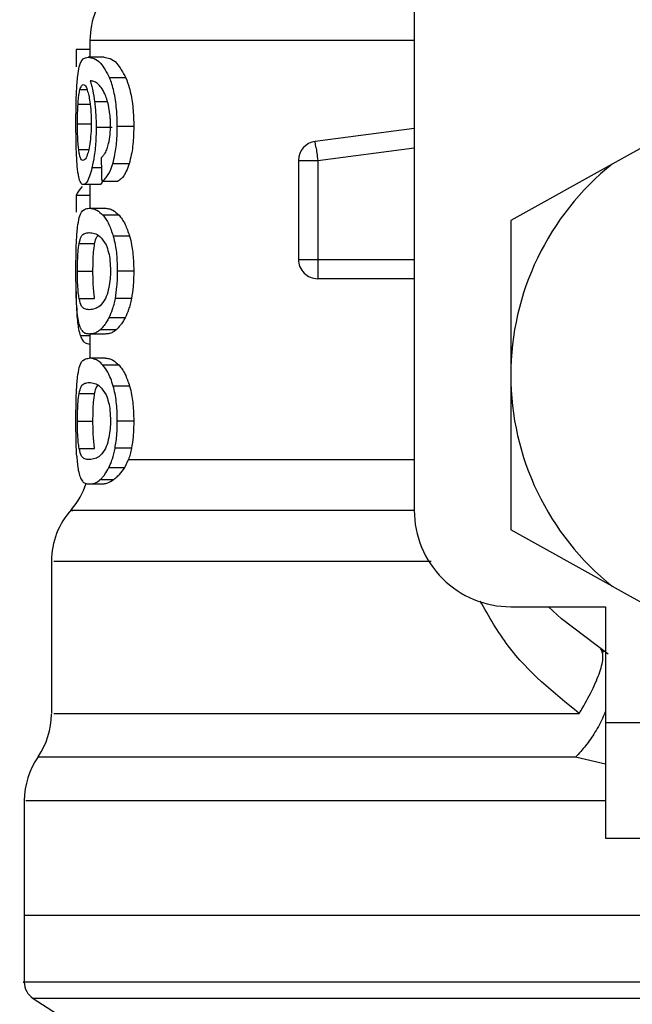
# Model space of a CAD drawing. Extents: x 0.4 to 10.6, y 0.4 to 8.1.
# Drawn here: x 7.4 to 7.5, y 3.1 to 3.1 of the extents above; entities that cross this region are included whole.
import ezdxf

# ---------------------------------------------------------------- set-up
doc = ezdxf.new("R2010")
doc.units = 0
doc.linetypes.add('SLD-SOLID', pattern=[0])
doc.layers.get('0').update_dxf_attribs({"linetype": 'CONTINUOUS'})

msp = doc.modelspace()

# ---------------------------------------------------------------- linework, layer by layer
at = {"color": 7, "linetype": 'SLD-SOLID'}
for p, q in [((7.460906911693541, 3.130741188480084), (7.460906911693541, 3.09432386517611)), ((7.444371433379463, 3.118283671057055), (7.444371433379463, 3.117428966264011)), ((7.444371433379463, 3.117822380385924), (7.443668204169894, 3.117822380385924)), ((7.443668204169894, 3.117822380385924), (7.443668204169894, 3.116946907832791)), ((7.445087275776657, 3.117428966264011), (7.444283903723947, 3.117428966264011)), ((7.44620410020834, 3.116375237103447), (7.445374563124556, 3.116375237103447)), ((7.474994082290677, 3.114197878256482), (7.471006965683521, 3.111979482550245)), ((7.44549975634498, 3.113837053091432), (7.444686939068048, 3.113837053091432)), ((7.446604202252994, 3.113897449727058), (7.445764809283066, 3.113897449727058)), ((7.460906911693541, 3.11379378692458), (7.455858527346241, 3.113136287853398)), ((7.455895721583236, 3.112850437822229), (7.455858527346241, 3.113136287853398)), ((7.455001358581661, 3.112160291128196), (7.455985656544299, 3.112160291128196)), ((7.455001358581661, 3.112160291128196), (7.455001358581661, 3.107119152030532)), ((7.455985656544299, 3.112160291128196), (7.455985656544299, 3.107119152030532)), ((7.446367191657627, 3.111999106323549), (7.445533665286594, 3.111999106323549)), ((7.471006965683521, 3.111979482550245), (7.465828166842781, 3.109098043836871)), ((7.444969063808919, 3.111104508658018), (7.44578868634057, 3.111104508658018)), ((7.4448284414334, 3.110929948007891), (7.444030935979585, 3.110929948007891)), ((7.444371433379463, 3.110929948007891), (7.444371433379463, 3.109728145891212)), ((7.443668204169894, 3.110378047716824), (7.443668204169894, 3.109518678977658)), ((7.444371433379463, 3.110378047716824), (7.443668204169894, 3.110378047716824)), ((7.444334532472412, 3.109728145891212), (7.445139077844902, 3.109728145891212)), ((7.445856328225831, 3.109372336668216), (7.44503506304649, 3.109372336668216)), ((7.465828166842781, 3.109098043836871), (7.465828166842781, 3.101213628251646)), ((7.446393239356722, 3.108303178352558), (7.445559067659811, 3.108303178352558)), ((7.443816453123976, 3.107922142754314), (7.444609089300708, 3.107922142754314)), ((7.455001358581661, 3.107119152030532), (7.455985656544299, 3.107119152030532)), ((7.443734262073454, 3.106518940297562), (7.44452502093854, 3.106518940297562)), ((7.446604202252994, 3.106518940297562), (7.445764809283066, 3.106518940297562)), ((7.455985597878311, 3.106423168070597), (7.455985597878311, 3.106134912733881)), ((7.460906911693541, 3.106134912733881), (7.455985597878311, 3.106134912733881)), ((7.443817215781833, 3.105122455096545), (7.444609851958565, 3.105122455096545)), ((7.446484934297454, 3.105129905677142), (7.445648474626974, 3.105129905677142)), ((7.446165439321621, 3.10414461039269), (7.445336782227671, 3.10414461039269)), ((7.445139077844902, 3.103309705370918), (7.444334532472412, 3.103309705370918)), ((7.444371433379463, 3.103309705370918), (7.444371433379463, 3.102081063564293)), ((7.445715119190424, 3.103531257478195), (7.444897197972452, 3.103531257478195)), ((7.444371433379463, 3.102799457932006), (7.444349902961518, 3.102799457932006)), ((7.445139077844902, 3.102081063564293), (7.444334532472412, 3.102081063564293)), ((7.445856328225831, 3.101725225008303), (7.44503506304649, 3.101725225008303)), ((7.465828166842781, 3.101213628251646), (7.465828166842781, 3.093329241999415)), ((7.446393239356722, 3.100656066692645), (7.445559067659811, 3.100656066692645)), ((7.443816453123976, 3.100275031094401), (7.444609089300708, 3.100275031094401)), ((7.443734262073454, 3.098871857970642), (7.44452502093854, 3.098871857970642)), ((7.446604202252994, 3.098871857970642), (7.445764809283066, 3.098871857970642)), ((7.443817215781833, 3.097475372769626), (7.444609851958565, 3.097475372769626)), ((7.446484934297454, 3.097482823350223), (7.445648474626974, 3.097482823350223)), ((7.446141796928072, 3.096497498732776), (7.446339442644852, 3.096916989886779)), ((7.445336782227671, 3.096497498732776), (7.446141796928072, 3.096497498732776)), ((7.444334532472412, 3.095662623043999), (7.444929346934399, 3.095662623043999)), ((7.444897197972452, 3.095884175151276), (7.445571798179413, 3.095884175151276)), ((7.471006965683521, 3.090447803286041), (7.465828166842781, 3.093329241999415)), ((7.442402954786163, 3.091714753983452), (7.442402954786163, 3.083953976969943)), ((7.471006965683521, 3.090447803286041), (7.474994082290677, 3.088229407579804)), ((7.465828166842781, 3.08940261002687), (7.470650980462559, 3.08940261002687)), ((7.470650980462559, 3.08940261002687), (7.470650980462559, 3.083497115580978)), ((7.470401708675502, 3.087241589657828), (7.470571370715551, 3.087104604573625)), ((7.470650980462559, 3.083497115580978), (7.484430506613632, 3.083497115580978)), ((7.470650980462559, 3.083497115580978), (7.470650980462559, 3.077591591802094)), ((7.441025008037655, 3.079506596346464), (7.441025008037655, 3.073654575949503)), ((7.470650980462559, 3.077591591802094), (7.484430506613632, 3.077591591802094)), ((7.441025008037655, 3.073657333250984), (7.441025008037655, 3.070249660616709)), ((7.479607692993852, 3.073654575949503), (7.441025008037655, 3.073654575949503)), ((7.441473392191216, 3.069426547458716), (7.443195532296906, 3.068308725705221))]:
    msp.add_line(p, q, dxfattribs=at)
at = {"color": 8, "linetype": 'SLD-SOLID'}
for p, q in [((7.460906911693541, 3.118283671057055), (7.444371433379463, 3.118283671057055)), ((7.44386045261569, 3.115778633328798), (7.444221600443679, 3.115778633328798)), ((7.445264505729282, 3.115160352471231), (7.444607211989062, 3.115160352471231)), ((7.443762421748152, 3.115033047275205), (7.44437606799259, 3.115033047275205)), ((7.443734262073454, 3.114031736175769), (7.444411560915907, 3.114031736175769)), ((7.443796272023776, 3.11271603404154), (7.44430437815409, 3.11271603404154)), ((7.455985656544299, 3.112160291128196), (7.460906911693541, 3.112801217057498)), ((7.444953986649758, 3.111782599491322), (7.444472808208373, 3.111782599491322)), ((7.455985656544299, 3.107119152030532), (7.460906911693541, 3.107119152030532)), ((7.444371433379463, 3.103213023821125), (7.443885326995006, 3.103213023821125)), ((7.446339442644852, 3.096917019219774), (7.460906911693541, 3.096917019219774)), ((7.470650980462559, 3.081373142783961), (7.469133349994356, 3.081729069338933)), ((7.517741993796489, 3.069426547458716), (7.441473392191216, 3.069426547458716))]:
    msp.add_line(p, q, dxfattribs=at)
at = {"color": 7, "linetype": 'SLD-SOLID', "flags": 128}
for points in [[(7.455895721583236, 3.112850437822229), (7.45590499080949, 3.112779451975597), (7.455915022693602, 3.112702540864081), (7.455925699903591, 3.112620379146553), (7.455936963773468, 3.11253378814686), (7.455948755637249, 3.11244361852184), (7.455960840830973, 3.11235069159534), (7.455973160688653, 3.112255946023182), (7.455985656544299, 3.112160291128196)], [(7.455985656544299, 3.107119152030532), (7.455985656544299, 3.1070226758117), (7.455985656544299, 3.106927138248691), (7.455985656544299, 3.106833448664335), (7.455985656544299, 3.106742487048464), (7.455985656544299, 3.106655192056903), (7.455985656544299, 3.106572326347508), (7.455985656544299, 3.106494740577119), (7.455985597878311, 3.106423168070597)], [(7.470793538815713, 3.086991085885002), (7.468411582332278, 3.088779137229281), (7.467755696575793, 3.08940261002687)]]:
    msp.add_lwpolyline(points, dxfattribs=at)
at = {"color": 7, "linetype": 'SLD-SOLID'}
for centre, radius, start, end in [((7.448308459275504, 3.118283664109364), 0.003937007874015269, 134.9999951922102, 180), ((7.455985624629834, 3.112160286220526), 0.000984251968518333, 97.4201113611995, 179.9999634326979), ((7.479607671873929, 3.101213638764384), 0.0137795275590337, 128.6208985552297, 180.0000170258509), ((7.455985624629834, 3.107119150575407), 0.0009842519685037165, 179.999995301843, 270.0000000230087), ((7.479607671873929, 3.101213638764384), 0.01377952755885542, 180.0000170258509, 231.3791014525677), ((7.440434443527473, 3.096917032831903), 0.003937007874015169, 319.474900234523, 341.9131190823998), ((7.446339955338496, 3.091708860959659), 0.003937007874016008, 137.7345123303488, 179.7163629429683), ((7.465828144314875, 3.094323874984856), 0.004921259842520342, 180, 270.0000000000008), ((7.438465939590466, 3.083954000548439), 0.003937007874015033, 325.9115184350873, 359.6630686053104), ((7.44496200258259, 3.079504136550407), 0.003937007874015041, 145.2890069683077, 179.8446555059053), ((7.442009246677079, 3.070252127425998), 0.0009842519685047872, 179.9437653218534, 237.0131650052619)]:
    msp.add_arc(centre, radius, start, end, dxfattribs=at)
for centre, major_axis, ratio, start_param, end_param in [((7.479607671873929, 3.237591934967946), (0, 0.4605876587329738), 0.07821230413845892, 1.846280224016071, 1.848992740976521), ((7.479607671873929, 3.109983103894239), (0.03602362204724407, 0), 0.1605095372426917, 2.9947505291082, 3.073233414811693)]:
    msp.add_ellipse(centre, major_axis=major_axis, ratio=ratio, start_param=start_param, end_param=end_param, dxfattribs=at)
for points, knots in [([(7.443744763285477, 3.116477521255185), (7.443769123328295, 3.116644547460871), (7.443836964176738, 3.117109702616409), (7.444010007785232, 3.117381195478627), (7.444195232435276, 3.117413500912021), (7.444283903723947, 3.117428966264011)], [0, 0, 0, 0, 0.2260328689228425, 0.6294841810501348, 1, 1, 1, 1]), ([(7.444283903723947, 3.117428966264011), (7.444382432368737, 3.117414959114643), (7.444571605088315, 3.117388065711763), (7.444950971600823, 3.117159844095246), (7.445220723345487, 3.116660190317835), (7.445374563124556, 3.116375237103447)], [0, 0, 0, 0, 0.3183718269219916, 0.6112665455220131, 1, 1, 1, 1]), ([(7.445087275776657, 3.117428966264011), (7.44518801800079, 3.117414982780795), (7.44538174284149, 3.117388092883517), (7.445770081729051, 3.117159961697995), (7.446046559028761, 3.116660078519582), (7.44620410020834, 3.116375237103447)], [0, 0, 0, 0, 0.3179107753269617, 0.6113346696258506, 1, 1, 1, 1]), ([(7.443657116297982, 3.114011613741559), (7.443658050822748, 3.114264640080894), (7.443660244661471, 3.114858630739144), (7.443681975302536, 3.115754575060853), (7.443723966864399, 3.116238069487984), (7.443744763285477, 3.116477521255185)], [0, 0, 0, 0, 0.272498889473432, 0.6397033413815153, 0.9999999999999999, 0.9999999999999999, 0.9999999999999999, 0.9999999999999999]), ([(7.444946360071194, 3.115886461416492), (7.444883558702201, 3.115960575801908), (7.444751308892494, 3.11611664904561), (7.444558638870211, 3.11620561590258), (7.444440529380093, 3.116219956896173), (7.444381171933629, 3.116227164147331)], [0, 0, 0, 0, 0.3102621777098505, 0.6533633680146985, 1, 1, 1, 1]), ([(7.444381171933629, 3.116227164147331), (7.444404315671683, 3.116152279656166), (7.444450618640695, 3.116002460544581), (7.444532586051502, 3.115664749552537), (7.444578231382383, 3.115356232535207), (7.444607211989062, 3.115160352471231)], [0, 0, 0, 0, 0.2673173061130086, 0.5348135600590246, 1, 1, 1, 1]), ([(7.445764809283066, 3.113897449727058), (7.445759737247763, 3.114159840038817), (7.44574839092354, 3.114746816542857), (7.4456263519786, 3.115604524797658), (7.44547375756544, 3.116123901684917), (7.445384807411459, 3.116349280486188), (7.445374563124556, 3.116375237103447)], [0, 0, 0, 0, 0.2757727964070947, 0.6169136004287444, 0.9558803800771868, 1, 1, 1, 1]), ([(7.44620410020834, 3.116375237103447), (7.446263039798514, 3.116217381961508), (7.446400123784579, 3.115850236346577), (7.44655288803741, 3.115069331331566), (7.446601332600252, 3.114362194151384), (7.446603747003045, 3.113971178116724), (7.446604202252994, 3.113897449727058)], [0, 0, 0, 0, 0.2528892589612389, 0.5881796522441285, 0.9223488338571556, 1, 1, 1, 1]), ([(7.443762421748152, 3.115033047275205), (7.443768582002639, 3.115119387524798), (7.443780894989092, 3.115291962590566), (7.44381138931224, 3.115560345030446), (7.443841519036767, 3.115694395651467), (7.44386045261569, 3.115778633328798)], [0, 0, 0, 0, 0.2711648277482041, 0.5419985256332306, 1, 1, 1, 1]), ([(7.44386045261569, 3.115778633328798), (7.443872568842999, 3.115818828484613), (7.443896800336462, 3.11589921560764), (7.443951251021995, 3.116009175734917), (7.443998464052335, 3.116027216357033), (7.444029821325794, 3.116039198318729)], [0, 0, 0, 0, 0.2514191127306373, 0.5028182808647824, 0.9999999999999999, 0.9999999999999999, 0.9999999999999999, 0.9999999999999999]), ([(7.444029821325794, 3.116039198318729), (7.444055227614149, 3.116032195768893), (7.444121130925266, 3.116014031320234), (7.444222430835072, 3.115831923196899), (7.444284778333627, 3.115570402634198), (7.444308660771284, 3.115470226224876)], [0, 0, 0, 0, 0.2790447360644729, 0.7238354457620303, 1, 1, 1, 1]), ([(7.445313667828024, 3.114985674489126), (7.445284976473049, 3.115094341710449), (7.445227618280525, 3.115311583294444), (7.445103227573452, 3.115630919238811), (7.445006586625619, 3.115788350433335), (7.444946360071194, 3.115886461416492)], [0, 0, 0, 0, 0.2738485205178711, 0.5474630311457738, 1, 1, 1, 1]), ([(7.444308660771284, 3.115470226224876), (7.444327839858818, 3.115369381440012), (7.444375298086161, 3.115119843253267), (7.444425042214474, 3.114636985882147), (7.444430981062529, 3.114255660700413), (7.44443373665973, 3.11407872763292)], [0, 0, 0, 0, 0.2666050230032961, 0.6597082249469547, 1, 1, 1, 1]), ([(7.444607211989062, 3.115160352471231), (7.44461936869553, 3.115054676266975), (7.444643686185822, 3.114843288414697), (7.444677603234676, 3.114403563011203), (7.444683240349537, 3.114061495906874), (7.444686939068048, 3.113837053091432)], [0, 0, 0, 0, 0.2558127940322595, 0.5117113875942325, 0.9999999999999999, 0.9999999999999999, 0.9999999999999999, 0.9999999999999999]), ([(7.443734262073454, 3.114031736175769), (7.443734649115596, 3.114125596435269), (7.443735423288599, 3.114313338469282), (7.443742690869912, 3.114659469957401), (7.443754747170204, 3.114887739589957), (7.443762421748152, 3.115033047275205)], [0, 0, 0, 0, 0.2665153772829601, 0.5330918462598013, 1, 1, 1, 1]), ([(7.445418738614237, 3.113971310207149), (7.445417391361985, 3.114068956194294), (7.44541482381889, 3.11425504627466), (7.445387798981294, 3.114611150637758), (7.44534329581324, 3.114835988606175), (7.445313667828024, 3.114985674489126)], [0, 0, 0, 0, 0.2695536759367155, 0.5137053419619685, 1, 1, 1, 1]), ([(7.443686683956414, 3.112428042701773), (7.443681450614114, 3.112558195251014), (7.443670983318363, 3.112818515548727), (7.443659606890347, 3.113348782543457), (7.443658082517043, 3.11375447004074), (7.443657116297982, 3.114011613741559)], [0, 0, 0, 0, 0.2679947912646762, 0.536020878992899, 1, 1, 1, 1]), ([(7.443796272023776, 3.11271603404154), (7.44378570108581, 3.112813877035299), (7.443760973178184, 3.113042754786669), (7.443738197968757, 3.113497920414729), (7.443735537268713, 3.113858784591534), (7.443734262073454, 3.114031736175769)], [0, 0, 0, 0, 0.2799674146513569, 0.6549095633714147, 1, 1, 1, 1]), ([(7.44443373665973, 3.11407872763292), (7.444432060613473, 3.113940358245678), (7.444428035026495, 3.113608017774387), (7.444386149031247, 3.113114805988819), (7.444333631128871, 3.112841088672702), (7.444308308775351, 3.112709111454843)], [0, 0, 0, 0, 0.2697516299594469, 0.6478989725907344, 1, 1, 1, 1]), ([(7.444686939068048, 3.113837053091432), (7.444683926604723, 3.113631602558335), (7.444676652015198, 3.113135474262352), (7.444603178109331, 3.11239863727733), (7.444515443218763, 3.11198406299796), (7.444472808208373, 3.111782599491322)], [0, 0, 0, 0, 0.2665006380279344, 0.6435539758897086, 1, 1, 1, 1]), ([(7.445250308559955, 3.112766662790005), (7.445275993130562, 3.112851370947292), (7.445338517729924, 3.113057578155446), (7.445406368846776, 3.113473567550604), (7.445414695449995, 3.113808618764707), (7.445418738614237, 3.113971310207149)], [0, 0, 0, 0, 0.2639780558059564, 0.6426084528892233, 1, 1, 1, 1]), ([(7.445533665286594, 3.111999106323549), (7.445573769807081, 3.112150854777233), (7.445673002604456, 3.112526334233762), (7.445752951039147, 3.113196160554313), (7.445761300690391, 3.113689953737643), (7.445764809283066, 3.113897449727058)], [0, 0, 0, 0, 0.2822543646012112, 0.6983973335533529, 0.9999999999999999, 0.9999999999999999, 0.9999999999999999, 0.9999999999999999]), ([(7.446604202252994, 3.113897449727058), (7.44660104701155, 3.113703900908496), (7.446592923589905, 3.113205593983017), (7.446512120877102, 3.112532272366344), (7.446407358545723, 3.112146872390702), (7.446367191657627, 3.111999106323549)], [0, 0, 0, 0, 0.2813977210766567, 0.7244809566312287, 1, 1, 1, 1]), ([(7.444019261447783, 3.112165277737256), (7.443992418508569, 3.112172247411497), (7.443921704079512, 3.112190608162929), (7.443845702443412, 3.112371513578179), (7.443808154209696, 3.112633217504094), (7.443796272023776, 3.11271603404154)], [0, 0, 0, 0, 0.2948967027842219, 0.7768691722428464, 1, 1, 1, 1]), ([(7.444308308775351, 3.112709111454843), (7.444284400589123, 3.112614266019452), (7.444223228224984, 3.112371591001978), (7.444118682148255, 3.112193181543978), (7.444049917893054, 3.112173881896346), (7.444019261447783, 3.112165277737256)], [0, 0, 0, 0, 0.2622945756074386, 0.6711165429952758, 0.9999999999999999, 0.9999999999999999, 0.9999999999999999, 0.9999999999999999]), ([(7.444942370783945, 3.112306281441703), (7.444974532154382, 3.112334952988506), (7.445042413917898, 3.112395468915948), (7.445149855780046, 3.112527045924624), (7.445216436789518, 3.112685866146404), (7.445250308559955, 3.112766662790005)], [0, 0, 0, 0, 0.3066734668193597, 0.6472838523208293, 1, 1, 1, 1]), ([(7.443799146657235, 3.111332778021031), (7.443785332026468, 3.111404574421759), (7.443757692633006, 3.111548219880146), (7.443717074772894, 3.111890875145024), (7.443698439455911, 3.112220260428228), (7.443686683956414, 3.112428042701773)], [0, 0, 0, 0, 0.2694923753061193, 0.5391824017614208, 1, 1, 1, 1]), ([(7.444472808208373, 3.111782599491322), (7.444432906259512, 3.111632972308032), (7.444334089901443, 3.111262423657081), (7.444173576739376, 3.110973926503585), (7.444073745318978, 3.110943146832342), (7.444030935979585, 3.110929948007891)], [0, 0, 0, 0, 0.2789441685377108, 0.6907995129580995, 1, 1, 1, 1]), ([(7.444969063808919, 3.111104508658018), (7.445022487010839, 3.111135950430004), (7.445123479270629, 3.111195388567191), (7.445311061653247, 3.111427624430489), (7.445448648078703, 3.11172225506617), (7.44552500866607, 3.111970916780086), (7.445533665286594, 3.111999106323549)], [0, 0, 0, 0, 0.2731517159151555, 0.5163713155500729, 0.9451734181117672, 1, 1, 1, 1]), ([(7.446367191657627, 3.111999106323549), (7.446320638926947, 3.111865263534481), (7.446199392375482, 3.111516670092672), (7.445991129835523, 3.111223821169009), (7.445846034358712, 3.111138307402929), (7.44578868634057, 3.111104508658018)], [0, 0, 0, 0, 0.2737377208773161, 0.7129496847538649, 1, 1, 1, 1]), ([(7.444030935979585, 3.110929948007891), (7.444007242084271, 3.110934972776294), (7.44395985203438, 3.110945022792223), (7.443877728017358, 3.111044945857541), (7.443830188732258, 3.111219075387234), (7.443799146657235, 3.111332778021031)], [0, 0, 0, 0, 0.2576037667106489, 0.5152320965014197, 1, 1, 1, 1]), ([(7.445017815245738, 3.111104508658018), (7.444999286571687, 3.111066935483341), (7.444931926797548, 3.11093034068152), (7.444871932836731, 3.110930113035355), (7.4448284414334, 3.110929948007891)], [0, 0, 0, 0, 0.2750703114284541, 1, 1, 1, 1]), ([(7.443736550047023, 3.10875713577507), (7.443764926990487, 3.108936656631488), (7.443846215428427, 3.109450911100593), (7.444043552320241, 3.109686792563625), (7.44424931878487, 3.109716035547914), (7.444334532472412, 3.109728145891212)], [0, 0, 0, 0, 0.23908584867061, 0.684884022013363, 1, 1, 1, 1]), ([(7.444334532472412, 3.109728145891212), (7.444395564465889, 3.109723635856987), (7.444517649649243, 3.109714614222204), (7.444750029950275, 3.109636914952046), (7.444930961471528, 3.109468967608318), (7.44503506304649, 3.109372336668216)], [0, 0, 0, 0, 0.2979934195256986, 0.5960903321103438, 1, 1, 1, 1]), ([(7.445139077844902, 3.109728145891212), (7.445201471518199, 3.109723646998727), (7.445326281393435, 3.109714647589332), (7.445564104397944, 3.109637045615475), (7.445749501075138, 3.109469105308895), (7.445856328225831, 3.109372336668216)], [0, 0, 0, 0, 0.2975744821571776, 0.5952564103026753, 1, 1, 1, 1]), ([(7.44503506304649, 3.109372336668216), (7.445085548663489, 3.109308475268531), (7.445186560432062, 3.109180701195253), (7.445371338173836, 3.10886165156281), (7.445487238273081, 3.108516862356375), (7.445559067659811, 3.108303178352558)], [0, 0, 0, 0, 0.27533204892013, 0.5508851601655353, 1, 1, 1, 1]), ([(7.445856328225831, 3.109372336668216), (7.445907940150539, 3.109308590573571), (7.446011208001016, 3.109181044038391), (7.446200559021248, 3.108862359372345), (7.446319453977917, 3.108517312209364), (7.446393239356722, 3.108303178352558)], [0, 0, 0, 0, 0.2748809075619029, 0.5499961612044275, 1, 1, 1, 1]), ([(7.443657116297982, 3.106518940297562), (7.443657855856046, 3.106741701167003), (7.443659605231579, 3.107268627224332), (7.443677807098198, 3.108096390836008), (7.443716646161396, 3.108533255429279), (7.443736550047023, 3.10875713577507)], [0, 0, 0, 0, 0.2631079204075011, 0.622364329516114, 1, 1, 1, 1]), ([(7.443816453123976, 3.107922142754314), (7.443850296766183, 3.108053125780526), (7.443928112993369, 3.108354293274931), (7.44409970163856, 3.108459064255917), (7.444255797225375, 3.108477034594467), (7.444334532472412, 3.108486098906111)], [0, 0, 0, 0, 0.2761161133560077, 0.6348700318561846, 1, 1, 1, 1]), ([(7.444334532472412, 3.108486098906111), (7.444420092523681, 3.108476942029794), (7.44458578782268, 3.108459208854828), (7.444883161598304, 3.108338002949129), (7.445086496781424, 3.108021298715995), (7.445190234587268, 3.107859722142069)], [0, 0, 0, 0, 0.3433913873177915, 0.6650105715405701, 1, 1, 1, 1]), ([(7.444609089300708, 3.107922142754314), (7.444641891616032, 3.108062488225041), (7.444690550625969, 3.10827067693329), (7.44476432984975, 3.108319326901409), (7.444788372562946, 3.108335180649532)], [0, 0, 0, 0, 0.6741262381960125, 0.9999999999999999, 0.9999999999999999, 0.9999999999999999, 0.9999999999999999]), ([(7.445559067659811, 3.108303178352558), (7.445595150769722, 3.108158597601673), (7.445687022529206, 3.107790478334669), (7.445755077231071, 3.107160214839467), (7.445762061759343, 3.106699983002448), (7.445764809283066, 3.106518940297562)], [0, 0, 0, 0, 0.2817927184498291, 0.7174767617915422, 1, 1, 1, 1]), ([(7.446393239356722, 3.108303178352558), (7.446430186265125, 3.108158755920351), (7.44652416899, 3.107791385163276), (7.446594225536295, 3.107161204809718), (7.446601378962181, 3.106700693428518), (7.446604202252994, 3.106518940297562)], [0, 0, 0, 0, 0.2816705654037862, 0.7164920800528416, 1, 1, 1, 1]), ([(7.443734262073454, 3.106518940297562), (7.443735696912865, 3.106693716412039), (7.443738569368667, 3.107043606901918), (7.443765349722908, 3.107546799968995), (7.443798353513433, 3.107789205257154), (7.443816453123976, 3.107922142754314)], [0, 0, 0, 0, 0.3106859805619582, 0.6219732614030072, 1, 1, 1, 1]), ([(7.44452502093854, 3.106518940297562), (7.444526491608504, 3.106693684588715), (7.444529435799419, 3.107043511923961), (7.444556779171476, 3.10754676522948), (7.444590559071985, 3.107789169819727), (7.444609089300708, 3.107922142754314)], [0, 0, 0, 0, 0.3106152184162956, 0.6218325842189538, 1, 1, 1, 1]), ([(7.445190234587268, 3.107859722142069), (7.445236437956118, 3.10773976173868), (7.445320983075164, 3.107520252494265), (7.445403258233463, 3.107041392022885), (7.445411989110868, 3.106705991038425), (7.445416509306657, 3.106532345476038)], [0, 0, 0, 0, 0.3675532079317633, 0.6725663191902569, 1, 1, 1, 1]), ([(7.44369859315217, 3.10473303026188), (7.443690469079012, 3.104880439031973), (7.443669516558492, 3.105260615972787), (7.443658717116525, 3.105892591897795), (7.443657552385734, 3.106348313297299), (7.443657116297982, 3.106518940297562)], [0, 0, 0, 0, 0.2837583097896991, 0.7318313969981902, 0.9999999999999999, 0.9999999999999999, 0.9999999999999999, 0.9999999999999999]), ([(7.443817215781833, 3.105122455096545), (7.443803199860768, 3.105220495199516), (7.44377510510523, 3.10541701547907), (7.443745564380158, 3.10583900020239), (7.443735003818304, 3.106233486989954), (7.443734384096023, 3.106471981096176), (7.443734262073454, 3.106518940297562)], [0, 0, 0, 0, 0.2860873943771119, 0.5734589521631074, 0.9160145829951039, 1, 1, 1, 1]), ([(7.444609851958565, 3.105122455096545), (7.444595526849252, 3.105220475951262), (7.444566812358197, 3.1054169574506), (7.444536586845864, 3.105838876366945), (7.444525747237257, 3.10623338859911), (7.444525140503867, 3.10647193197767), (7.44452502093854, 3.106518940297562)], [0, 0, 0, 0, 0.2860608169112896, 0.5734051021149875, 0.9159334895597789, 1, 1, 1, 1]), ([(7.445416509306657, 3.106532345476038), (7.445413580988528, 3.106399488349389), (7.445406997810717, 3.106100811071213), (7.445336186285503, 3.1056296361672), (7.445240917198491, 3.105313875516326), (7.445175645036214, 3.105158104119634), (7.445161370920704, 3.105124039078246)], [0, 0, 0, 0, 0.232648950946506, 0.523020158508071, 0.895691132093597, 1, 1, 1, 1]), ([(7.445764809283066, 3.106518940297562), (7.445763300701784, 3.106387837431308), (7.445760282571662, 3.106125547613531), (7.445730662285546, 3.105647974499682), (7.445680105407956, 3.105329289888155), (7.445648474626974, 3.105129905677142)], [0, 0, 0, 0, 0.2722576100222944, 0.5446898375425544, 1, 1, 1, 1]), ([(7.446604202252994, 3.106518940297562), (7.446602635963964, 3.106387837259519), (7.446599502520423, 3.106125558740083), (7.446569212774935, 3.105647888212918), (7.446517374258278, 3.105329284375838), (7.446484934297454, 3.105129905677142)], [0, 0, 0, 0, 0.272200388969352, 0.5445511871787125, 1, 1, 1, 1]), ([(7.44365664697007, 3.105882443650425), (7.443657242934233, 3.105726169126625), (7.443658785428891, 3.105321694103916), (7.443672839535647, 3.104779505400744), (7.443692482379304, 3.104454835592707), (7.443700294465851, 3.104325712300585)], [0, 0, 0, 0, 0.274953647044813, 0.7116443546138471, 1, 1, 1, 1]), ([(7.444334532472412, 3.104551781689013), (7.444256654767458, 3.104560696021949), (7.444111365968835, 3.104577326618905), (7.443937495176726, 3.104682291616544), (7.443857847267309, 3.104973763826018), (7.443817215781833, 3.105122455096545)], [0, 0, 0, 0, 0.3613976712404061, 0.6742242020389813, 0.9999999999999999, 0.9999999999999999, 0.9999999999999999, 0.9999999999999999]), ([(7.445161370920704, 3.105124039078246), (7.445071435610297, 3.10498365041966), (7.444893610881562, 3.104706066731813), (7.44460239293074, 3.104581414835556), (7.444432719382261, 3.104562644013024), (7.444334532472412, 3.104551781689013)], [0, 0, 0, 0, 0.3012495865876876, 0.5956462014069986, 1, 1, 1, 1]), ([(7.445648474626974, 3.105129905677142), (7.445627262364963, 3.105027721872946), (7.445584835949773, 3.104823345154417), (7.445483622076528, 3.104471677280745), (7.445394693051212, 3.104273599308082), (7.445336782227671, 3.10414461039269)], [0, 0, 0, 0, 0.2585816478130904, 0.5171863493229576, 1, 1, 1, 1]), ([(7.446484934297454, 3.105129905677142), (7.446463216083709, 3.105027810469309), (7.446419775845553, 3.10482360214007), (7.446315954971354, 3.104471797177279), (7.446224832652906, 3.104273717984649), (7.446165439321621, 3.10414461039269)], [0, 0, 0, 0, 0.2582378610225298, 0.5165210323315033, 0.9999999999999999, 0.9999999999999999, 0.9999999999999999, 0.9999999999999999]), ([(7.443868255192221, 3.103668565225338), (7.443846896962139, 3.103733924295968), (7.443804158501835, 3.103864709760637), (7.443743863833868, 3.104188429449342), (7.443715629855156, 3.104528080790379), (7.44369859315217, 3.10473303026188)], [0, 0, 0, 0, 0.2837602662654027, 0.5678128210863056, 1, 1, 1, 1]), ([(7.443700294465851, 3.104325712300585), (7.443712327659856, 3.104179529263319), (7.443736368161615, 3.103887477663163), (7.443794975313553, 3.103508040451221), (7.443851758246898, 3.103322632616272), (7.443885326995006, 3.103213023821125)], [0, 0, 0, 0, 0.2906315543042952, 0.580637891218476, 1, 1, 1, 1]), ([(7.445336782227671, 3.10414461039269), (7.445297186921335, 3.10407084885789), (7.445218002301923, 3.103923336953053), (7.445069235410545, 3.103707456045403), (7.444963574447562, 3.103599239424104), (7.444897197972452, 3.103531257478195)], [0, 0, 0, 0, 0.2710593725788227, 0.5420777168183001, 1, 1, 1, 1]), ([(7.446165439321621, 3.10414461039269), (7.4461249232354, 3.104070980891664), (7.446043906581138, 3.103923750090647), (7.445891525809119, 3.103707663658833), (7.445783243716882, 3.103599381835484), (7.445715119190424, 3.103531257478195)], [0, 0, 0, 0, 0.2706068533718334, 0.541110060874995, 0.9999999999999999, 0.9999999999999999, 0.9999999999999999, 0.9999999999999999]), ([(7.444334532472412, 3.103309705370918), (7.444277944090818, 3.103314460481655), (7.444164743737128, 3.103323972685434), (7.44400440664796, 3.103404972857334), (7.443917542666628, 3.103573143534682), (7.443868255192221, 3.103668565225338)], [0, 0, 0, 0, 0.3018758283175739, 0.6038775023117132, 1, 1, 1, 1]), ([(7.443885326995006, 3.103213023821125), (7.443919734062069, 3.103134499550676), (7.443988523036078, 3.102977508430541), (7.444137897122061, 3.102830574375669), (7.44426987237274, 3.102811204152362), (7.444349902961518, 3.102799457932006)], [0, 0, 0, 0, 0.2825791506603747, 0.5649516657134833, 1, 1, 1, 1]), ([(7.444897197972452, 3.103531257478195), (7.444834584847428, 3.103483046993266), (7.444709437461569, 3.103386686746792), (7.444518145465027, 3.10332256277661), (7.444400710033109, 3.103314339420684), (7.444334532472412, 3.103309705370918)], [0, 0, 0, 0, 0.3041190977372405, 0.6078551430918764, 1, 1, 1, 1]), ([(7.445715119190424, 3.103531257478195), (7.445651072503138, 3.103483110178291), (7.445523057493164, 3.10338687448932), (7.44532729735274, 3.103322593073079), (7.445206978275878, 3.103314354626147), (7.445139077844902, 3.103309705370918)], [0, 0, 0, 0, 0.3037168564725455, 0.6070620988776195, 0.9999999999999999, 0.9999999999999999, 0.9999999999999999, 0.9999999999999999]), ([(7.443736550047023, 3.101110024115157), (7.443764927035627, 3.101289543693842), (7.443846215783553, 3.101803795645774), (7.444043551716836, 3.102039716906423), (7.444249318728716, 3.102068955191355), (7.444334532472412, 3.102081063564293)], [0, 0, 0, 0, 0.2390854847170137, 0.6848845017054656, 1, 1, 1, 1]), ([(7.44503506304649, 3.101725225008303), (7.44495783244834, 3.101801015721386), (7.4448035132061, 3.101952457840079), (7.444563170453408, 3.102059912864823), (7.444417984048942, 3.102073343678), (7.444334532472412, 3.102081063564293)], [0, 0, 0, 0, 0.2987346813994922, 0.5969202721325287, 1, 1, 1, 1]), ([(7.445139077844902, 3.102081063564293), (7.445201471501558, 3.102076552319216), (7.445326281288528, 3.102067528204152), (7.445564104413151, 3.101989936722557), (7.445749501080697, 3.101821994660502), (7.445856328225831, 3.101725225008303)], [0, 0, 0, 0, 0.2975746662780887, 0.5952565163947187, 1, 1, 1, 1]), ([(7.445559067659811, 3.100656066692645), (7.445516317896133, 3.100791467527916), (7.445430861150411, 3.101062133696677), (7.445251361388769, 3.101440344472095), (7.445117776169648, 3.10161628585219), (7.44503506304649, 3.101725225008303)], [0, 0, 0, 0, 0.2759933486974094, 0.5517104982880952, 1, 1, 1, 1]), ([(7.445856328225831, 3.101725225008303), (7.445907940361452, 3.101661490660279), (7.446011209599857, 3.101533966435566), (7.446200561115397, 3.101215273425912), (7.446319454424776, 3.100870211426758), (7.446393239356722, 3.100656066692645)], [0, 0, 0, 0, 0.2748746378372811, 0.5499887606855209, 1, 1, 1, 1]), ([(7.443657116297982, 3.098871857970642), (7.443657855875543, 3.099094618646388), (7.443659605297194, 3.099621544245541), (7.443677806555244, 3.100449305213592), (7.443716646123803, 3.100886154238023), (7.443736550047023, 3.101110024115157)], [0, 0, 0, 0, 0.263110187233216, 0.6223696915419474, 1, 1, 1, 1]), ([(7.443816453123976, 3.100275031094401), (7.443850296818753, 3.100406011941372), (7.443928113321459, 3.100707175023594), (7.444099701157674, 3.100811991951135), (7.444255797155363, 3.100829955638317), (7.444334532472412, 3.100839016579192)], [0, 0, 0, 0, 0.2761157649781711, 0.6348704925434905, 1, 1, 1, 1]), ([(7.444334532472412, 3.100839016579192), (7.444420092369016, 3.100829843775787), (7.4445857870059, 3.100812079795349), (7.444883162321249, 3.100690931968087), (7.445086496903269, 3.100374220412657), (7.445190234587268, 3.10021263981515)], [0, 0, 0, 0, 0.3433919891008843, 0.665010281723079, 1, 1, 1, 1]), ([(7.444609089300708, 3.100275031094401), (7.444641891780228, 3.100415369814724), (7.444690551183502, 3.100623549150169), (7.444764329871322, 3.10067223332606), (7.444788372562946, 3.100688098322613)], [0, 0, 0, 0, 0.6741241632974238, 1, 1, 1, 1]), ([(7.445764809283066, 3.098871857970642), (7.445762108726651, 3.099051810204689), (7.445754878876495, 3.099533573029641), (7.445683826815159, 3.100163642406799), (7.445591049146797, 3.100529835789226), (7.445559067659811, 3.100656066692645)], [0, 0, 0, 0, 0.2809433339616639, 0.7521332254517202, 1, 1, 1, 1]), ([(7.446393239356722, 3.100656066692645), (7.44643018644203, 3.100511654418396), (7.446524172156429, 3.100144299574306), (7.44659422512694, 3.099514121652429), (7.446601378846339, 3.099053610866614), (7.446604202252994, 3.098871857970642)], [0, 0, 0, 0, 0.2816615568680737, 0.7164885245933288, 1, 1, 1, 1]), ([(7.443734262073454, 3.098871857970642), (7.443735696942936, 3.099046633793082), (7.443738569458938, 3.099396523698319), (7.443765349011814, 3.099899715517056), (7.443798353426803, 3.100142104447072), (7.443816453123976, 3.100275031094401)], [0, 0, 0, 0, 0.3106896565509564, 0.6219806204954966, 0.9999999999999999, 0.9999999999999999, 0.9999999999999999, 0.9999999999999999]), ([(7.44452502093854, 3.098871857970642), (7.444526491441381, 3.099046603121709), (7.444529435225336, 3.099396423576165), (7.444556780316552, 3.099899656787629), (7.444590559212203, 3.100142057395155), (7.444609089300708, 3.100275031094401)], [0, 0, 0, 0, 0.3106199680564693, 0.6218268016331566, 0.9999999999999999, 0.9999999999999999, 0.9999999999999999, 0.9999999999999999]), ([(7.445190234587268, 3.10021263981515), (7.445236437956118, 3.100092679411761), (7.445320983075164, 3.099873170167345), (7.445403258233463, 3.099394309695965), (7.445411989110868, 3.099058908711505), (7.445416509306657, 3.098885263149119)], [0, 0, 0, 0, 0.3675532079317633, 0.6725663191902569, 1, 1, 1, 1]), ([(7.44369859315217, 3.097085947934962), (7.443690469079012, 3.097233356705053), (7.443669516558492, 3.097613533645868), (7.443658717116525, 3.098245509570875), (7.443657552385734, 3.098701230970381), (7.443657116297982, 3.098871857970642)], [0, 0, 0, 0, 0.2837583097896991, 0.7318313969981902, 0.9999999999999999, 0.9999999999999999, 0.9999999999999999, 0.9999999999999999]), ([(7.443817215781833, 3.097475372769626), (7.44380319963727, 3.097573400962432), (7.443775103179308, 3.097769906141576), (7.443745565463899, 3.098191916661575), (7.443735003772116, 3.098586404311535), (7.443734384088424, 3.098824898711433), (7.443734262073454, 3.098871857970642)], [0, 0, 0, 0, 0.2860752377732063, 0.5734601877072839, 0.9160148262722595, 1, 1, 1, 1]), ([(7.444609851958565, 3.097475372769626), (7.444595526620529, 3.097573381713178), (7.444566810389069, 3.097769848107266), (7.444536587954748, 3.098191792830158), (7.444525747189974, 3.098586305920136), (7.444525140496085, 3.098824849592794), (7.44452502093854, 3.098871857970642)], [0, 0, 0, 0, 0.2860486631887872, 0.5734063377625142, 0.9159337330614621, 1, 1, 1, 1]), ([(7.445416509306657, 3.098885263149119), (7.445413580988528, 3.098752406022469), (7.445406997810717, 3.098453728744295), (7.445336186285503, 3.097982553840282), (7.445240917198491, 3.097666793189408), (7.445175645036214, 3.097511021792715), (7.445161370920704, 3.097476956751327)], [0, 0, 0, 0, 0.232648950946506, 0.523020158508071, 0.895691132093597, 1, 1, 1, 1]), ([(7.445648474626974, 3.097482823350223), (7.445668483094026, 3.097600050683307), (7.445708495385158, 3.097834478146825), (7.445754280754771, 3.098301074007893), (7.44576075834824, 3.09865224431071), (7.445764809283066, 3.098871857970642)], [0, 0, 0, 0, 0.2725740833500532, 0.5450849157690204, 1, 1, 1, 1]), ([(7.446604202252994, 3.098871857970642), (7.446602635670414, 3.098740755110865), (7.446599501524862, 3.098478467344732), (7.446569216240388, 3.098000793138552), (7.446517374737438, 3.097682191889286), (7.446484934297454, 3.097482823350223)], [0, 0, 0, 0, 0.2722000763107865, 0.5445705004279281, 1, 1, 1, 1]), ([(7.44369859315217, 3.097085947934962), (7.443709279244238, 3.096947748215058), (7.443730504267859, 3.096673251953818), (7.443783447762511, 3.096298086420476), (7.443836191962244, 3.096126058669322), (7.443868255192221, 3.096021482898419)], [0, 0, 0, 0, 0.2844746372012058, 0.5650317119553517, 1, 1, 1, 1]), ([(7.444334532472412, 3.096904670029099), (7.444256654690447, 3.096913580458073), (7.44411136549423, 3.096930203800839), (7.44393749554953, 3.097035218719219), (7.443857847343599, 3.097326684866179), (7.443817215781833, 3.097475372769626)], [0, 0, 0, 0, 0.3613972453904746, 0.6742245859141754, 0.9999999999999999, 0.9999999999999999, 0.9999999999999999, 0.9999999999999999]), ([(7.445161370920704, 3.097476956751327), (7.4450714359697, 3.097336552174198), (7.444893613228045, 3.097058939004157), (7.444602391691037, 3.096934353737244), (7.444432719062532, 3.096915550901894), (7.444334532472412, 3.096904670029099)], [0, 0, 0, 0, 0.3012520176191094, 0.5956467324865709, 1, 1, 1, 1]), ([(7.445336782227671, 3.096497498732776), (7.445368004662893, 3.096563670101092), (7.445430459876526, 3.096696034758598), (7.445542795619968, 3.097006825776138), (7.445606793445209, 3.097295083684919), (7.445648474626974, 3.097482823350223)], [0, 0, 0, 0, 0.2584869451104175, 0.5170595203054592, 1, 1, 1, 1]), ([(7.446484934297454, 3.097482823350223), (7.446463783456267, 3.097382072200446), (7.446421089789543, 3.0971787026998), (7.446366824435664, 3.097004759833006), (7.446339442644852, 3.096916989886779)], [0, 0, 0, 0, 0.495409338451843, 0.9999999999999999, 0.9999999999999999, 0.9999999999999999, 0.9999999999999999]), ([(7.443868255192221, 3.096021482898419), (7.4439052262052, 3.095944750531793), (7.443979096796049, 3.095791434060236), (7.444131617397805, 3.095683865076105), (7.444261126074553, 3.095670307544833), (7.444334532472412, 3.095662623043999)], [0, 0, 0, 0, 0.3026654131544671, 0.6047460185025214, 1, 1, 1, 1]), ([(7.444897197972452, 3.095884175151276), (7.444936252202888, 3.095922700106681), (7.445014366647868, 3.095999755920503), (7.445162365731677, 3.096185026254811), (7.445269478852915, 3.096376922681954), (7.445336782227671, 3.096497498732776)], [0, 0, 0, 0, 0.2709265107902112, 0.54189453447669, 1, 1, 1, 1]), ([(7.445571798179413, 3.095884175151276), (7.445620970810366, 3.095921816001538), (7.445719320804417, 3.095997101324441), (7.445914223193721, 3.096180439662711), (7.446052975917206, 3.096373751995535), (7.446141796928072, 3.096497498732776)], [0, 0, 0, 0, 0.2646120703215268, 0.529249605679851, 0.9999999999999999, 0.9999999999999999, 0.9999999999999999, 0.9999999999999999]), ([(7.444334532472412, 3.095662623043999), (7.444385390170264, 3.095665563452292), (7.444487116011025, 3.095671444872775), (7.444673665699179, 3.095720215518508), (7.444816598757259, 3.095825056091953), (7.444897197972452, 3.095884175151276)], [0, 0, 0, 0, 0.3036287364208416, 0.6073198315292528, 1, 1, 1, 1]), ([(7.444929346934399, 3.095662623043999), (7.444981950889429, 3.095665535685232), (7.445087171710212, 3.095671361682555), (7.445295054259626, 3.095720431628445), (7.445471410820062, 3.095824778074439), (7.445571798179413, 3.095884175151276)], [0, 0, 0, 0, 0.3010242442167378, 0.6021223695869324, 1, 1, 1, 1]), ([(7.469323838460483, 3.083953976969943), (7.469526204291767, 3.084303771244437), (7.469944270651164, 3.085026409142093), (7.470365187037297, 3.086008012462222), (7.470577986405337, 3.086794685845422), (7.470505040335961, 3.087048068802032), (7.470469409226753, 3.087171835796964)], [0, 0, 0, 0, 0.2398361547888105, 0.4954760764156699, 0.753561128465835, 1, 1, 1, 1]), ([(7.479607692993852, 3.073654575949503), (7.477082465772037, 3.073654575949503), (7.472032018339086, 3.073654575949503), (7.464747620202492, 3.073654575949503), (7.458033790968367, 3.073654575949504), (7.452151023694675, 3.073654575949503), (7.447315782997325, 3.073654575949504), (7.443750018657281, 3.073654575949503), (7.441455796162576, 3.073654575949503), (7.441168604212182, 3.073654575949503), (7.441025008037655, 3.073654575949503)], [0, 0, 0, 0, 0.1250005060880036, 0.2500006651425523, 0.3749998598133204, 0.4999999472034775, 0.6249992851175278, 0.7499993348574477, 0.8749994939119964, 1, 1, 1, 1])]:
    msp.add_open_spline(points, degree=3, knots=knots, dxfattribs=at)
at = {"color": 8, "linetype": 'SLD-SOLID'}
for points, knots in [([(7.460913834280237, 3.09431298263516), (7.459280597950606, 3.094312982570698), (7.45601412572982, 3.094312982441773), (7.451867255141536, 3.094312983408702), (7.448421221839909, 3.094312979734392), (7.445788848373279, 3.094312993464787), (7.444112601157387, 3.094312942217686), (7.443344383462157, 3.094312954056194), (7.443463194937631, 3.094312953451349), (7.443492499532982, 3.094312953302166)], [0, 0, 0, 0, 0.1580432544945425, 0.3160864665591179, 0.474128202382426, 0.6321715351238999, 0.7902138549003758, 0.9482566976995168, 1, 1, 1, 1]), ([(7.461773525682341, 3.091708858051562), (7.460385496319017, 3.091708855804184), (7.457188975584428, 3.09170885062865), (7.452873095269693, 3.091708898511423), (7.448884417135835, 3.091708883655605), (7.445759641159251, 3.091708891173484), (7.443621577850156, 3.091708875957802), (7.442490780076738, 3.091708922533764), (7.442516155232667, 3.091708918326595), (7.442525860033017, 3.091708916717552)], [0, 0, 0, 0, 0.1201704584766024, 0.276742965498561, 0.4333156858605291, 0.589888211327838, 0.7464596901507307, 0.9030327894477471, 1, 1, 1, 1]), ([(7.469323838460483, 3.083953976969943), (7.468011868082516, 3.085016613878997), (7.465993146807083, 3.086651687179729), (7.464716572634669, 3.088904569662722), (7.464269646180278, 3.089693300002128)], [0, 0, 0, 0, 0.6499016946689464, 1, 1, 1, 1]), ([(7.442532313291802, 3.083953976969943), (7.44251841161786, 3.083953976969943), (7.442481159199037, 3.083953976969943), (7.443618442157718, 3.083953976969943), (7.445792695437677, 3.083953976969943), (7.448989049818547, 3.083953976969943), (7.453053285478758, 3.083953976969943), (7.457891682609446, 3.083953976969943), (7.463333509224649, 3.083953976969943), (7.467327057723539, 3.083953976969943), (7.469323838460483, 3.083953976969943)], [0, 0, 0, 0, 0.07838250746651404, 0.2100421869160737, 0.3417015720319772, 0.4733616455559286, 0.6050208080250026, 0.7366810437052554, 0.8683400940923106, 1, 1, 1, 1]), ([(7.470650980462559, 3.084082191488799), (7.470617430442363, 3.083987762714568), (7.470487930998825, 3.083623277875351), (7.47014706425982, 3.083014270713658), (7.469666208068864, 3.082308699687764), (7.469308644302568, 3.081919750321127), (7.469133349994356, 3.081729069338933)], [0, 0, 0, 0, 0.1119356072979163, 0.4320593183673501, 0.721569190515749, 1, 1, 1, 1]), ([(7.469133349994356, 3.081729069338933), (7.467220347905012, 3.081729069338933), (7.46339434853958, 3.081729069338933), (7.458139377086543, 3.081729069338933), (7.453412183457329, 3.081729069338933), (7.449355028737927, 3.081729069338933), (7.446073804929033, 3.081729069338933), (7.443619043300003, 3.081729069338933), (7.442183293152984, 3.081729069338933), (7.44158090435092, 3.081729069338933), (7.441738438227308, 3.081729069338933), (7.441750412991048, 3.081729069338933)], [0, 0, 0, 0, 0.1237277031216762, 0.2474550949352367, 0.3711827122333263, 0.494910229762077, 0.6186377141625194, 0.7423654171676906, 0.8660933392548743, 0.9898212329789138, 0.9999999999999999, 0.9999999999999999, 0.9999999999999999, 0.9999999999999999]), ([(7.470650980462559, 3.079504044375945), (7.469158429489801, 3.079504044867206), (7.46544789865677, 3.079504046088496), (7.459952433367251, 3.079504033486695), (7.454357177196385, 3.07950408467813), (7.449566497261955, 3.079504070053964), (7.445705279434399, 3.079504077359589), (7.442938713594994, 3.079504062761379), (7.441280535695642, 3.07950411152711), (7.44115459321752, 3.07950410572894), (7.441096228548242, 3.079504103041934)], [0, 0, 0, 0, 0.08928904829564313, 0.2219755122604601, 0.3546615805277846, 0.4873465317584759, 0.6200327294987718, 0.7527179369817957, 0.8854037490621077, 1, 1, 1, 1]), ([(7.479607692993852, 3.070252124588245), (7.477085775964167, 3.070252124588245), (7.472041951502761, 3.070252124588245), (7.464765962634507, 3.070252124588245), (7.458059822650924, 3.070252124588245), (7.452176086411808, 3.070252124588245), (7.447356722165237, 3.070252124588245), (7.443725528929822, 3.070252124588245), (7.441648759771588, 3.070252124588243), (7.440784183355754, 3.070252124588249), (7.44103004890925, 3.070252124588245), (7.441032575950229, 3.070252124588245)], [0, 0, 0, 0, 0.1248381729745242, 0.2496758708374756, 0.3745137373735066, 0.4993519722636429, 0.624189188025297, 0.7490280131735504, 0.873865357639306, 0.9987035702819935, 1, 1, 1, 1])]:
    msp.add_open_spline(points, degree=3, knots=knots, dxfattribs=at)

doc.saveas('drawing.dxf')
